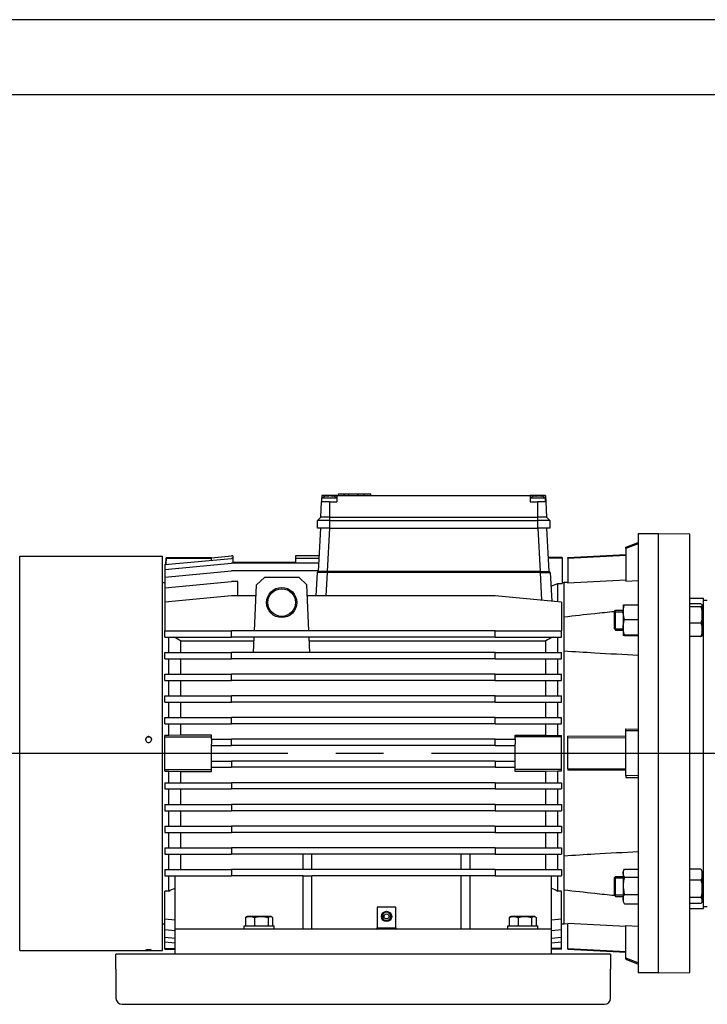
# Model space of a CAD drawing. Extents: x 0 to 210, y 0 to 297.
# Drawn here: x 45 to 91, y 232 to 297 of the extents above; entities that cross this region are included whole.
import ezdxf

# ---------------------------------------------------------------- set-up
doc = ezdxf.new("R2010")
doc.units = 0
doc.linetypes.add('CENTER2', pattern=[28.575, 19.05, -3.175, 3.175, -3.175])
doc.layers.add('1', color=3, linetype='CONTINUOUS')

# ---------------------------------------------------------------- blocks, each defined once
blk = doc.blocks.new('F', base_point=(-81.303, 86.424))
at = {"layer": '1', "color": 0, "linetype": 'CONTINUOUS'}
for p, q in [((66.464, 265.513), (66.836, 265.513)), ((66.464, 265.413), (66.464, 265.513)), ((66.836, 265.413), (66.836, 265.513)), ((66.839, 265.513), (66.848, 265.513)), ((66.839, 265.413), (66.839, 265.513)), ((66.848, 265.513), (66.882, 265.513)), ((66.848, 265.413), (66.848, 265.513)), ((66.882, 265.513), (67.164, 265.513)), ((66.882, 265.413), (66.882, 265.513)), ((67.164, 265.513), (67.774, 265.513)), ((67.164, 265.413), (67.164, 265.513)), ((67.774, 265.513), (68.182, 265.513)), ((67.774, 265.413), (67.774, 265.513)), ((68.182, 265.513), (68.608, 265.513)), ((68.182, 265.413), (68.182, 265.513)), ((68.608, 265.513), (68.618, 265.513)), ((68.608, 265.413), (68.608, 265.513)), ((68.618, 265.413), (68.618, 265.513)), ((65.291, 263.962), (65.346, 264.996)), ((65.368, 265.413), (65.346, 264.996)), ((65.868, 264.996), (65.346, 264.996)), ((65.868, 265.413), (65.368, 265.413)), ((65.368, 265.246), (66.266, 265.246)), ((65.368, 264.996), (65.368, 265.246)), ((65.737, 265.382), (65.74, 265.352)), ((65.743, 265.384), (65.747, 265.351)), ((65.823, 265.382), (65.823, 265.374)), ((66.368, 265.413), (65.868, 265.413)), ((65.868, 265.413), (65.868, 265.383)), ((65.868, 264.996), (65.868, 263.962)), ((65.868, 264.996), (66.368, 264.996)), ((65.992, 265.384), (65.99, 265.367)), ((66.006, 265.382), (66.003, 265.363)), ((66.266, 265.246), (66.368, 265.246)), ((66.368, 265.413), (79.201, 265.413)), ((66.368, 265.413), (66.368, 264.996)), ((79.701, 265.413), (79.201, 265.413)), ((79.201, 265.413), (79.201, 264.996)), ((79.201, 265.246), (79.403, 265.246)), ((79.201, 264.996), (79.701, 264.996)), ((79.403, 265.246), (80.201, 265.246)), ((79.571, 265.382), (79.574, 265.352)), ((79.577, 265.384), (79.58, 265.352)), ((79.655, 265.382), (79.655, 265.373)), ((79.701, 265.413), (79.701, 265.383)), ((80.201, 265.413), (79.701, 265.413)), ((79.701, 263.962), (79.701, 264.996)), ((80.223, 264.996), (79.701, 264.996)), ((79.825, 265.384), (79.823, 265.367)), ((79.839, 265.382), (79.837, 265.364)), ((80.201, 265.413), (80.223, 264.996)), ((80.201, 264.996), (80.201, 265.246)), ((80.223, 264.996), (80.277, 263.962)), ((65.076, 263.746), (65.291, 263.962)), ((65.076, 263.246), (65.076, 263.746)), ((65.868, 263.746), (65.076, 263.746)), ((65.868, 263.962), (65.291, 263.962)), ((65.868, 263.962), (65.868, 263.746)), ((65.868, 263.962), (79.701, 263.962)), ((65.868, 263.746), (65.868, 263.246)), ((65.868, 263.746), (79.701, 263.746)), ((79.701, 263.746), (79.701, 263.962)), ((80.277, 263.962), (79.701, 263.962)), ((79.701, 263.246), (79.701, 263.746)), ((80.493, 263.746), (79.701, 263.746)), ((80.277, 263.962), (80.493, 263.746)), ((80.493, 263.746), (80.493, 263.246)), ((65.868, 263.246), (65.076, 263.246)), ((65.281, 263.246), (65.131, 260.371)), ((65.864, 263.246), (65.713, 260.371)), ((65.868, 263.246), (79.701, 263.246)), ((80.493, 263.246), (79.701, 263.246)), ((79.703, 263.246), (79.854, 260.371)), ((80.286, 263.246), (80.436, 260.371)), ((87.7, 262.871), (86.367, 262.871)), ((86.367, 262.871), (86.367, 233.705)), ((89.783, 262.835), (87.7, 262.871)), ((87.7, 233.705), (87.7, 262.871)), ((89.783, 233.741), (89.783, 262.835)), ((85.535, 261.968), (86.367, 262.281)), ((86.367, 262.202), (85.535, 261.886)), ((85.535, 261.886), (85.535, 261.968)), ((85.535, 261.886), (85.535, 259.722)), ((45.308, 235.188), (45.308, 261.388)), ((45.308, 261.388), (54.783, 261.388)), ((54.783, 235.188), (54.783, 261.388)), ((54.95, 260.817), (59.367, 261.234)), ((54.95, 260.492), (59.367, 260.909)), ((55.038, 261.287), (55.013, 260.823)), ((55.016, 260.823), (55.037, 261.243)), ((55.037, 261.243), (58.033, 261.243)), ((55.038, 261.288), (58.033, 261.288)), ((58.033, 261.268), (59.367, 261.393)), ((58.033, 261.268), (58.033, 261.288)), ((58.033, 261.268), (58.033, 261.255)), ((58.033, 261.243), (58.033, 261.255)), ((58.033, 261.108), (58.033, 261.243)), ((59.45, 261.393), (59.367, 261.393)), ((59.45, 261.234), (59.367, 261.234)), ((65.159, 260.909), (59.367, 260.909)), ((59.45, 261.393), (59.45, 261.234)), ((59.45, 261.234), (59.45, 260.955)), ((63.617, 260.955), (59.45, 260.955)), ((65.184, 261.393), (63.617, 261.393)), ((63.617, 261.393), (63.617, 261.234)), ((65.176, 261.234), (63.617, 261.234)), ((63.617, 261.234), (63.617, 260.955)), ((81.31, 261.288), (80.388, 261.288)), ((81.31, 261.243), (80.391, 261.243)), ((81.31, 261.288), (81.31, 261.243)), ((81.31, 261.243), (81.31, 259.559)), ((81.7, 261.288), (85.535, 261.489)), ((81.7, 261.246), (85.535, 261.449)), ((81.7, 261.246), (81.7, 261.288)), ((81.7, 261.246), (81.7, 259.578)), ((54.95, 260.817), (54.95, 260.492)), ((54.95, 260.492), (54.95, 259.988)), ((54.95, 259.988), (59.367, 260.404)), ((65.132, 260.404), (59.367, 260.404)), ((65.043, 260.297), (64.962, 258.747)), ((65.122, 260.371), (65.043, 260.297)), ((65.709, 260.371), (65.122, 260.371)), ((65.709, 260.297), (65.628, 258.747)), ((79.858, 260.371), (65.709, 260.371)), ((65.709, 260.371), (65.709, 260.297)), ((79.858, 260.297), (65.709, 260.297)), ((79.858, 260.371), (80.445, 260.371)), ((79.858, 260.297), (79.858, 260.371)), ((79.858, 260.297), (79.954, 258.456)), ((80.523, 260.297), (80.445, 260.371)), ((80.523, 260.297), (80.623, 258.393)), ((54.783, 259.621), (54.95, 259.621)), ((54.95, 259.988), (54.95, 259.281)), ((54.95, 259.281), (59.367, 259.698)), ((59.783, 259.698), (59.367, 259.698)), ((59.783, 258.747), (59.783, 259.698)), ((61.551, 259.967), (61.03, 259.468)), ((63.849, 259.967), (61.551, 259.967)), ((63.849, 259.967), (64.37, 259.468)), ((80.571, 259.389), (81.033, 259.559)), ((81.033, 258.354), (81.033, 259.559)), ((81.033, 259.559), (81.31, 259.559)), ((81.31, 259.621), (81.45, 259.621)), ((81.7, 259.635), (81.45, 259.621)), ((81.45, 236.955), (81.45, 259.621)), ((85.535, 259.781), (81.7, 259.578)), ((85.535, 259.722), (86.367, 259.767)), ((54.95, 259.281), (54.95, 258.331)), ((60.897, 256.426), (61.03, 259.468)), ((64.503, 256.426), (64.37, 259.468)), ((59.367, 258.747), (54.95, 258.331)), ((54.95, 258.331), (54.95, 256.426)), ((60.998, 258.747), (59.367, 258.747)), ((76.867, 258.747), (64.402, 258.747)), ((81.283, 258.331), (76.867, 258.747)), ((81.283, 258.331), (81.283, 256.426)), ((89.783, 258.6), (90.7, 258.584)), ((90.7, 237.992), (90.7, 258.584)), ((90.7, 258.459), (90.95, 258.455)), ((84.783, 257.71), (84.867, 257.794)), ((84.783, 256.544), (84.783, 257.71)), ((84.783, 257.691), (85.367, 257.691)), ((84.867, 256.46), (84.867, 257.794)), ((84.867, 257.794), (85.367, 257.794)), ((85.367, 258.127), (85.367, 258.128)), ((85.367, 258.127), (85.367, 257.665)), ((85.367, 257.665), (85.367, 256.666)), ((85.456, 258.152), (86.361, 258.152)), ((86.367, 258.134), (86.361, 258.152)), ((86.367, 258.151), (86.361, 258.152)), ((90.527, 258.207), (89.783, 258.207)), ((90.527, 258.02), (89.783, 258.02)), ((90.617, 258.127), (90.609, 258.14)), ((90.617, 258.114), (90.617, 258.127)), ((90.617, 257.48), (90.617, 258.114)), ((85.456, 257.178), (86.361, 257.178)), ((86.361, 257.178), (86.367, 257.196)), ((86.367, 257.16), (86.361, 257.178)), ((90.527, 256.94), (89.783, 256.94)), ((90.617, 256.493), (90.617, 257.48)), ((54.95, 256.426), (59.367, 256.426)), ((54.95, 256.009), (54.95, 256.426)), ((76.867, 256.426), (59.367, 256.426)), ((59.367, 256.009), (59.367, 256.426)), ((76.867, 256.426), (81.283, 256.426)), ((76.867, 256.009), (76.867, 256.426)), ((81.283, 256.009), (81.283, 256.426)), ((84.783, 256.563), (85.367, 256.563)), ((84.783, 256.544), (84.867, 256.46)), ((84.867, 256.46), (85.367, 256.46)), ((85.367, 256.666), (85.367, 256.128)), ((90.617, 256.127), (90.617, 256.493)), ((54.95, 256.009), (59.367, 256.009)), ((55.2, 254.984), (55.2, 256.009)), ((56.001, 254.984), (56.001, 255.751)), ((56.001, 255.751), (60.867, 255.751)), ((76.867, 256.009), (59.367, 256.009)), ((60.834, 254.984), (60.879, 256.009)), ((64.566, 254.984), (64.522, 256.009)), ((64.533, 255.751), (80.232, 255.751)), ((76.867, 256.009), (81.283, 256.009)), ((80.232, 254.984), (80.232, 255.751)), ((81.033, 254.984), (81.033, 256.009)), ((85.456, 256.154), (86.361, 256.154)), ((85.456, 256.102), (86.361, 256.102)), ((86.361, 256.154), (86.367, 256.172)), ((86.367, 256.153), (86.361, 256.154)), ((86.361, 256.102), (86.367, 256.103)), ((90.527, 256.047), (89.783, 256.047)), ((90.617, 256.127), (90.609, 256.114)), ((54.95, 254.984), (59.367, 254.984)), ((54.95, 254.567), (54.95, 254.984)), ((76.867, 254.984), (59.367, 254.984)), ((59.367, 254.567), (59.367, 254.984)), ((76.867, 254.984), (81.283, 254.984)), ((76.867, 254.567), (76.867, 254.984)), ((81.283, 254.567), (81.283, 254.984)), ((54.95, 254.567), (59.367, 254.567)), ((55.2, 253.542), (55.2, 254.567)), ((56.001, 253.542), (56.001, 254.567)), ((76.867, 254.567), (59.367, 254.567)), ((76.867, 254.567), (81.283, 254.567)), ((80.232, 253.542), (80.232, 254.567)), ((81.033, 253.542), (81.033, 254.567)), ((54.95, 253.542), (59.367, 253.542)), ((54.95, 253.126), (54.95, 253.542)), ((54.95, 253.126), (59.367, 253.126)), ((55.2, 252.101), (55.2, 253.126)), ((56.001, 252.101), (56.001, 253.126)), ((76.867, 253.542), (59.367, 253.542)), ((59.367, 253.126), (59.367, 253.542)), ((76.867, 253.126), (59.367, 253.126)), ((76.867, 253.542), (81.283, 253.542)), ((76.867, 253.126), (76.867, 253.542)), ((76.867, 253.126), (81.283, 253.126)), ((80.232, 252.101), (80.232, 253.126)), ((81.033, 252.101), (81.033, 253.126)), ((81.283, 253.126), (81.283, 253.542)), ((54.95, 252.101), (59.367, 252.101)), ((54.95, 251.684), (54.95, 252.101)), ((76.867, 252.101), (59.367, 252.101)), ((59.367, 251.684), (59.367, 252.101)), ((76.867, 252.101), (81.283, 252.101)), ((76.867, 251.684), (76.867, 252.101)), ((81.283, 251.684), (81.283, 252.101)), ((54.95, 251.684), (59.367, 251.684)), ((55.2, 250.658), (55.2, 251.684)), ((56.001, 250.658), (56.001, 251.684)), ((76.867, 251.684), (59.367, 251.684)), ((76.867, 251.684), (81.283, 251.684)), ((80.232, 250.658), (80.232, 251.684)), ((81.033, 250.658), (81.033, 251.684)), ((54.95, 250.658), (59.367, 250.658)), ((54.95, 250.241), (54.95, 250.658)), ((76.867, 250.658), (59.367, 250.658)), ((59.367, 250.241), (59.367, 250.658)), ((76.867, 250.658), (81.283, 250.658)), ((76.867, 250.241), (76.867, 250.658)), ((81.283, 250.241), (81.283, 250.658)), ((54.95, 250.241), (59.367, 250.241)), ((55.2, 249.477), (55.2, 250.241)), ((56.001, 249.496), (56.001, 250.241)), ((76.867, 250.241), (59.367, 250.241)), ((76.867, 250.241), (81.283, 250.241)), ((80.232, 249.496), (80.232, 250.241)), ((81.033, 249.477), (81.033, 250.241)), ((85.535, 249.788), (85.535, 249.902)), ((85.535, 249.902), (86.367, 249.899)), ((85.535, 246.788), (85.535, 249.788)), ((86.367, 249.772), (85.535, 249.788)), ((54.95, 249.371), (54.95, 249.477)), ((55.2, 249.477), (54.95, 249.477)), ((54.95, 247.205), (54.95, 249.371)), ((54.95, 249.371), (58.033, 249.371)), ((56.001, 249.496), (55.2, 249.477)), ((58.033, 249.496), (56.001, 249.496)), ((58.033, 249.371), (58.033, 249.496)), ((58.033, 249.217), (58.033, 249.371)), ((58.033, 249.217), (59.367, 249.217)), ((58.033, 249.217), (58.033, 248.89)), ((76.867, 249.217), (59.367, 249.217)), ((59.367, 248.801), (59.367, 249.217)), ((76.867, 248.801), (76.867, 249.217)), ((76.867, 249.217), (78.2, 249.217)), ((78.2, 249.371), (78.2, 249.496)), ((78.2, 249.496), (80.232, 249.496)), ((81.283, 249.371), (78.2, 249.371)), ((78.2, 249.217), (78.2, 249.371)), ((78.2, 249.217), (78.2, 248.89)), ((80.232, 249.496), (81.033, 249.477)), ((81.033, 249.477), (81.283, 249.477)), ((81.283, 249.371), (81.283, 249.477)), ((81.283, 247.205), (81.283, 249.371)), ((81.7, 249.33), (81.7, 249.417)), ((85.535, 249.407), (81.7, 249.417)), ((81.7, 247.246), (81.7, 249.33)), ((81.7, 249.33), (85.535, 249.319)), ((58.033, 247.686), (58.033, 248.89)), ((58.033, 248.801), (59.367, 248.801)), ((76.867, 248.801), (59.367, 248.801)), ((76.867, 248.801), (78.2, 248.801)), ((78.2, 247.686), (78.2, 248.89)), ((54.95, 247.205), (58.033, 247.205)), ((54.95, 247.099), (54.95, 247.205)), ((58.033, 247.776), (59.367, 247.776)), ((58.033, 247.359), (58.033, 247.686)), ((58.033, 247.359), (59.367, 247.359)), ((58.033, 247.205), (58.033, 247.359)), ((58.033, 247.081), (58.033, 247.205)), ((59.367, 247.776), (59.367, 247.359)), ((76.867, 247.776), (59.367, 247.776)), ((76.867, 247.359), (59.367, 247.359)), ((76.867, 247.776), (76.867, 247.359)), ((76.867, 247.776), (78.2, 247.776)), ((76.867, 247.359), (78.2, 247.359)), ((78.2, 247.359), (78.2, 247.686)), ((78.2, 247.205), (78.2, 247.359)), ((81.283, 247.205), (78.2, 247.205)), ((78.2, 247.081), (78.2, 247.205)), ((81.283, 247.099), (81.283, 247.205)), ((81.7, 247.246), (85.535, 247.257)), ((81.7, 247.246), (81.7, 247.159)), ((85.535, 247.17), (81.7, 247.159)), ((54.95, 247.099), (55.2, 247.099)), ((55.2, 246.335), (55.2, 247.099)), ((55.2, 247.099), (56.001, 247.081)), ((56.001, 246.335), (56.001, 247.081)), ((56.001, 247.081), (58.033, 247.081)), ((80.232, 247.081), (78.2, 247.081)), ((81.033, 247.099), (80.232, 247.081)), ((80.232, 246.335), (80.232, 247.081)), ((81.033, 246.335), (81.033, 247.099)), ((81.283, 247.099), (81.033, 247.099)), ((86.367, 246.805), (85.535, 246.788)), ((85.535, 246.788), (85.535, 246.675)), ((85.535, 246.675), (86.367, 246.677)), ((54.95, 246.335), (54.95, 245.918)), ((54.95, 246.335), (59.367, 246.335)), ((54.95, 245.918), (59.367, 245.918)), ((55.2, 244.892), (55.2, 245.918)), ((56.001, 244.892), (56.001, 245.918)), ((59.367, 246.335), (59.367, 245.918)), ((76.867, 246.335), (59.367, 246.335)), ((76.867, 245.918), (59.367, 245.918)), ((76.867, 246.335), (76.867, 245.918)), ((76.867, 246.335), (81.283, 246.335)), ((76.867, 245.918), (81.283, 245.918)), ((80.232, 244.892), (80.232, 245.918)), ((81.033, 244.892), (81.033, 245.918)), ((81.283, 246.335), (81.283, 245.918)), ((54.95, 244.892), (54.95, 244.476)), ((54.95, 244.892), (59.367, 244.892)), ((59.367, 244.892), (59.367, 244.476)), ((76.867, 244.892), (59.367, 244.892)), ((76.867, 244.892), (76.867, 244.476)), ((76.867, 244.892), (81.283, 244.892)), ((81.283, 244.892), (81.283, 244.476)), ((54.95, 244.476), (59.367, 244.476)), ((55.2, 243.451), (55.2, 244.476)), ((56.001, 243.451), (56.001, 244.476)), ((76.867, 244.476), (59.367, 244.476)), ((76.867, 244.476), (81.283, 244.476)), ((80.232, 243.451), (80.232, 244.476)), ((81.033, 243.451), (81.033, 244.476)), ((54.95, 243.451), (54.95, 243.034)), ((54.95, 243.451), (59.367, 243.451)), ((59.367, 243.451), (59.367, 243.034)), ((76.867, 243.451), (59.367, 243.451)), ((76.867, 243.451), (76.867, 243.034)), ((76.867, 243.451), (81.283, 243.451)), ((81.283, 243.451), (81.283, 243.034)), ((54.95, 243.034), (59.367, 243.034)), ((55.2, 242.009), (55.2, 243.034)), ((56.001, 242.009), (56.001, 243.034)), ((76.867, 243.034), (59.367, 243.034)), ((76.867, 243.034), (81.283, 243.034)), ((80.232, 242.009), (80.232, 243.034)), ((81.033, 242.009), (81.033, 243.034)), ((54.95, 242.009), (54.95, 241.592)), ((54.95, 242.009), (59.367, 242.009)), ((59.367, 242.009), (59.367, 241.592)), ((76.867, 242.009), (59.367, 242.009)), ((76.867, 242.009), (76.867, 241.592)), ((76.867, 242.009), (81.283, 242.009)), ((81.283, 242.009), (81.283, 241.592)), ((54.95, 241.592), (59.367, 241.592)), ((55.2, 240.567), (55.2, 241.592)), ((56.001, 240.567), (56.001, 241.592)), ((76.867, 241.592), (59.367, 241.592)), ((64.117, 240.567), (64.117, 241.592)), ((64.7, 240.567), (64.7, 241.592)), ((74.617, 240.567), (74.617, 241.592)), ((75.2, 240.567), (75.2, 241.592)), ((76.867, 241.592), (81.283, 241.592)), ((80.232, 240.567), (80.232, 241.592)), ((81.033, 240.567), (81.033, 241.592)), ((85.456, 240.603), (86.361, 240.603)), ((86.367, 240.593), (86.361, 240.603)), ((54.95, 240.567), (54.95, 240.151)), ((54.95, 240.567), (59.367, 240.567)), ((54.95, 240.151), (59.367, 240.151)), ((55.2, 239.144), (55.2, 240.151)), ((55.617, 236.621), (55.617, 240.151)), ((59.367, 240.567), (59.367, 240.151)), ((76.867, 240.567), (59.367, 240.567)), ((64.117, 240.151), (59.367, 240.151)), ((64.117, 236.621), (64.117, 240.156)), ((64.117, 240.156), (64.7, 240.156)), ((64.7, 236.621), (64.7, 240.156)), ((74.617, 240.151), (64.7, 240.151)), ((74.617, 236.621), (74.617, 240.156)), ((75.2, 240.156), (74.617, 240.156)), ((75.2, 236.621), (75.2, 240.156)), ((76.867, 240.151), (75.2, 240.151)), ((76.867, 240.567), (76.867, 240.151)), ((76.867, 240.567), (81.283, 240.567)), ((76.867, 240.151), (81.283, 240.151)), ((80.617, 236.621), (80.617, 240.151)), ((81.033, 239.144), (81.033, 240.151)), ((81.283, 240.567), (81.283, 240.151)), ((84.783, 240.033), (84.867, 240.116)), ((84.783, 239.901), (84.783, 240.033)), ((84.783, 240.014), (85.367, 240.014)), ((84.867, 239.965), (84.867, 240.116)), ((84.867, 240.116), (85.367, 240.116)), ((84.867, 238.783), (84.867, 239.965)), ((85.367, 240.449), (85.44, 240.576)), ((85.367, 240.449), (85.367, 240.337)), ((85.367, 240.337), (85.367, 239.494)), ((85.456, 240.071), (86.361, 240.071)), ((86.361, 240.071), (86.367, 240.08)), ((86.361, 240.071), (86.367, 240.049)), ((90.527, 240.589), (89.783, 240.589)), ((90.617, 240.449), (90.577, 240.518)), ((90.617, 240.223), (90.617, 240.449)), ((90.617, 239.287), (90.617, 240.223)), ((84.783, 238.866), (84.783, 239.901)), ((85.367, 239.494), (85.367, 238.606)), ((90.527, 239.857), (89.783, 239.857)), ((90.617, 238.514), (90.617, 239.287)), ((54.95, 237.295), (54.95, 239.144)), ((55.2, 239.144), (54.95, 239.144)), ((81.283, 239.144), (81.033, 239.144)), ((81.283, 237.295), (81.283, 239.144)), ((84.783, 238.885), (85.367, 238.885)), ((84.783, 238.866), (84.867, 238.783)), ((84.867, 238.783), (85.367, 238.783)), ((85.456, 238.917), (86.361, 238.917)), ((86.367, 238.938), (86.361, 238.917)), ((86.367, 238.906), (86.361, 238.917)), ((90.527, 238.718), (89.783, 238.718)), ((70.283, 238.08), (69.033, 238.08)), ((69.033, 238.08), (69.033, 236.705)), ((70.283, 236.705), (70.283, 238.08)), ((85.367, 238.606), (85.367, 238.449)), ((85.367, 238.449), (85.44, 238.322)), ((85.456, 238.296), (86.361, 238.296)), ((86.361, 238.296), (86.367, 238.307)), ((86.367, 238.305), (86.361, 238.296)), ((90.527, 238.31), (89.783, 238.31)), ((89.783, 237.976), (90.7, 237.992)), ((90.617, 238.449), (90.577, 238.381)), ((90.617, 238.449), (90.617, 238.514)), ((90.7, 238.117), (90.95, 238.121)), ((60.301, 237.384), (60.301, 236.83)), ((60.408, 237.455), (60.359, 237.426)), ((60.596, 237.455), (60.408, 237.455)), ((61.342, 237.455), (60.596, 237.455)), ((60.892, 237.384), (60.892, 236.83)), ((61.945, 237.455), (61.342, 237.455)), ((61.791, 237.384), (61.791, 236.83)), ((61.992, 237.455), (61.945, 237.455)), ((61.992, 237.455), (62.041, 237.427)), ((62.099, 237.384), (62.099, 236.83)), ((77.801, 237.384), (77.801, 236.83)), ((77.908, 237.455), (77.859, 237.426)), ((78.096, 237.455), (77.908, 237.455)), ((78.842, 237.455), (78.096, 237.455)), ((78.392, 237.384), (78.392, 236.83)), ((79.445, 237.455), (78.842, 237.455)), ((79.291, 237.384), (79.291, 236.83)), ((79.492, 237.455), (79.445, 237.455)), ((79.492, 237.455), (79.541, 237.427)), ((79.599, 237.384), (79.599, 236.83)), ((54.783, 236.955), (54.95, 236.955)), ((54.95, 237.295), (55.617, 237.232)), ((54.95, 236.589), (54.95, 237.295)), ((60.2, 236.83), (62.2, 236.83)), ((60.2, 236.621), (60.2, 236.83)), ((62.2, 236.621), (62.2, 236.83)), ((69.033, 236.705), (70.283, 236.705)), ((77.7, 236.83), (79.7, 236.83)), ((77.7, 236.621), (77.7, 236.83)), ((79.7, 236.621), (79.7, 236.83)), ((80.617, 237.232), (81.283, 237.295)), ((81.283, 236.589), (81.283, 237.295)), ((81.283, 236.955), (81.45, 236.955)), ((81.7, 236.942), (81.45, 236.955)), ((81.7, 235.33), (81.7, 236.998)), ((85.535, 236.795), (81.7, 236.998)), ((85.535, 234.691), (85.535, 236.854)), ((85.535, 236.854), (86.367, 236.81)), ((54.95, 236.589), (55.617, 236.526)), ((54.95, 236.084), (54.95, 236.589)), ((54.95, 236.084), (55.617, 236.021)), ((54.95, 235.759), (54.95, 236.084)), ((55.617, 234.955), (55.617, 236.621)), ((80.617, 236.621), (55.617, 236.621)), ((80.617, 234.955), (80.617, 236.621)), ((80.617, 236.526), (81.283, 236.589)), ((80.617, 236.021), (81.283, 236.084)), ((81.283, 236.084), (81.283, 236.589)), ((81.283, 235.759), (81.283, 236.084)), ((54.95, 235.759), (55.617, 235.696)), ((54.95, 235.333), (54.95, 235.759)), ((80.617, 235.696), (81.283, 235.759)), ((81.283, 235.333), (81.283, 235.759)), ((45.308, 235.188), (54.783, 235.188)), ((55.617, 234.955), (51.7, 234.955)), ((51.7, 233.955), (51.7, 234.955)), ((54.95, 235.288), (54.95, 235.333)), ((54.95, 235.333), (55.617, 235.333)), ((54.95, 235.288), (55.617, 235.288)), ((80.617, 234.955), (55.617, 234.955)), ((81.283, 235.333), (80.617, 235.333)), ((81.283, 235.288), (80.617, 235.288)), ((84.533, 234.955), (80.617, 234.955)), ((81.283, 235.288), (81.283, 235.333)), ((81.7, 235.288), (81.7, 235.33)), ((81.7, 235.33), (85.535, 235.128)), ((81.7, 235.288), (85.535, 235.087)), ((84.533, 234.955), (84.533, 233.955)), ((85.535, 234.608), (85.535, 234.691)), ((86.367, 234.374), (85.535, 234.691)), ((85.535, 234.608), (86.367, 234.296)), ((51.7, 233.955), (51.7, 232.038)), ((84.533, 232.038), (84.533, 233.955)), ((87.7, 233.705), (86.367, 233.705)), ((87.7, 233.705), (89.783, 233.741)), ((52.117, 231.621), (84.117, 231.621))]:
    blk.add_line(p, q, dxfattribs=at)
at = {"layer": '1', "color": 0, "linetype": 'CENTER2'}
blk.add_line((44.06, 248.288), (122.6, 248.288), dxfattribs=at)
at = {"layer": '1', "color": 0, "linetype": 'CONTINUOUS'}
for centre, radius in [((62.701, 258.299), 1), ((62.701, 258.299), 0.917), ((69.658, 237.455), 0.342), ((69.658, 237.455), 0.167)]:
    blk.add_circle(centre, radius, dxfattribs=at)
for centre, radius, start, end in [((65.868, 264.462), 0.93, 98.12054, 122.52041), ((65.799, 265.105), 0.284, 102.72384, 120.02536), ((65.706, 264.688), 0.664, 85.8057, 94.19429), ((65.917, 264.69), 0.698, 97.77591, 104.27715), ((65.941, 264.913), 0.476, 99.86587, 113.09323), ((65.816, 264.682), 0.707, 71.20658, 82.18816), ((65.925, 264.873), 0.515, 68.00292, 80.98225), ((65.868, 264.462), 0.93, 57.47959, 81.46417), ((66.082, 264.945), 0.408, 90.06068, 95.35203), ((66.082, 264.995), 0.357, 84.27967, 90.06182), ((79.701, 264.462), 0.93, 98.18021, 122.52041), ((79.632, 265.113), 0.276, 102.95234, 120.49096), ((79.541, 264.678), 0.675, 85.83885, 94.16116), ((79.749, 264.682), 0.706, 97.72486, 104.01973), ((79.775, 264.922), 0.467, 99.98383, 113.33247), ((79.651, 264.674), 0.715, 71.31691, 82.23948), ((79.758, 264.864), 0.524, 68.20385, 81.07009), ((79.701, 264.462), 0.93, 57.47959, 81.45955), ((79.916, 264.982), 0.371, 84.38567, 95.61433), ((56.493, 261.26), 1.456, 178.88708, 180.66638), ((21.562, 191.787), 72.646, 61.70144, 62.13307), ((114.671, 191.787), 72.646, 117.86693, 118.29856), ((90.116, 240.247), 0.535, 30.3506, 39.69797), ((-12.652, 389.558), 165.01, 294.28037, 294.43919), ((148.917, 389.627), 165.086, 245.56084, 245.71959), ((86.192, 238.757), 0.868, 210.02264, 212.07541), ((60.559, 237.088), 0.393, 120.48085, 131.11628), ((69.658, 237.455), 0.277, 90, 180), ((69.658, 237.455), 0.277, 180, 90), ((78.059, 237.088), 0.393, 120.48085, 131.11628), ((68.95, 236.705), 0.0833, 270.00004, 359.99997), ((70.367, 236.705), 0.0833, 180.00004, 269.99997), ((52.117, 232.038), 0.417, 180, 270), ((84.117, 232.038), 0.417, 270, 360)]:
    blk.add_arc(centre, radius, start, end, dxfattribs=at)
for points, degree, knots in [([(66.839, 265.513), (66.838, 265.513), (66.836, 265.513), (66.837, 265.513), (66.839, 265.513)], 1, [124.887585, 124.887585, 125.41127, 127.409881, 129.060347, 130.326712, 130.326712]), ([(65.736, 265.383), (65.736, 265.383), (65.738, 265.383), (65.741, 265.384), (65.743, 265.384), (65.743, 265.384), (65.742, 265.383), (65.739, 265.383), (65.738, 265.382), (65.737, 265.382)], 3, [0.1249723, 0.1249723, 0.1249723, 0.1249723, 0.1291367, 0.2321945, 0.3445423, 0.456804, 0.5597296, 0.6439668, 0.6951609, 0.6951609, 0.6951609, 0.6951609]), ([(65.868, 265.383), (65.867, 265.383), (65.865, 265.383), (65.859, 265.384), (65.851, 265.384), (65.841, 265.384), (65.833, 265.383), (65.827, 265.383), (65.824, 265.382), (65.823, 265.382)], 3, [0.1249808, 0.1249808, 0.1249808, 0.1249808, 0.1291367, 0.2321945, 0.3445423, 0.456804, 0.5597296, 0.6439668, 0.6951609, 0.6951609, 0.6951609, 0.6951609]), ([(65.912, 265.382), (65.911, 265.382), (65.908, 265.383), (65.902, 265.383), (65.894, 265.384), (65.885, 265.384), (65.876, 265.384), (65.869, 265.383), (65.863, 265.383), (65.861, 265.382), (65.86, 265.382)], 3, [0, 0, 0, 0, 0.0447664, 0.1291367, 0.2321945, 0.3445423, 0.456804, 0.5597296, 0.6439668, 0.6951609, 0.6951609, 0.6951609, 0.6951609]), ([(65.992, 265.384), (65.992, 265.384), (65.992, 265.384), (65.994, 265.384), (65.998, 265.383), (66.002, 265.383), (66.005, 265.382), (66.006, 265.382)], 3, [0.2792635, 0.2792635, 0.2792635, 0.2792635, 0.3445423, 0.456804, 0.5597296, 0.6439668, 0.6951609, 0.6951609, 0.6951609, 0.6951609]), ([(79.563, 265.382), (79.564, 265.382), (79.566, 265.383), (79.57, 265.383), (79.574, 265.384), (79.576, 265.384), (79.577, 265.384), (79.575, 265.383), (79.573, 265.383), (79.571, 265.382), (79.571, 265.382)], 3, [0, 0, 0, 0, 0.0447664, 0.1291367, 0.2321945, 0.3445423, 0.456804, 0.5597296, 0.6439668, 0.6951609, 0.6951609, 0.6951609, 0.6951609]), ([(79.655, 265.382), (79.656, 265.382), (79.659, 265.383), (79.665, 265.383), (79.673, 265.384), (79.682, 265.384), (79.691, 265.384), (79.697, 265.383), (79.7, 265.383), (79.701, 265.383)], 3, [0, 0, 0, 0, 0.0447664, 0.1291367, 0.2321945, 0.3445423, 0.456804, 0.5597296, 0.5905692, 0.5905692, 0.5905692, 0.5905692]), ([(79.694, 265.382), (79.695, 265.382), (79.698, 265.383), (79.703, 265.383), (79.71, 265.384), (79.719, 265.384), (79.728, 265.384), (79.736, 265.383), (79.743, 265.383), (79.746, 265.382), (79.747, 265.382)], 3, [0, 0, 0, 0, 0.0447664, 0.1291367, 0.2321945, 0.3445423, 0.456804, 0.5597296, 0.6439668, 0.6951609, 0.6951609, 0.6951609, 0.6951609]), ([(79.825, 265.384), (79.825, 265.384), (79.826, 265.384), (79.828, 265.384), (79.831, 265.383), (79.835, 265.383), (79.838, 265.382), (79.839, 265.382)], 3, [0.2739896, 0.2739896, 0.2739896, 0.2739896, 0.3445423, 0.456804, 0.5597296, 0.6439668, 0.6951609, 0.6951609, 0.6951609, 0.6951609]), ([(81.45, 257.351), (82.125, 257.432), (83.237, 257.556), (84.351, 257.671), (84.788, 257.715)], 3, [0, 0, 0, 0, 24.526346, 40.368519, 40.368519, 40.368519, 40.368519]), ([(85.367, 257.665), (85.367, 257.705), (85.371, 257.79), (85.395, 257.953), (85.43, 258.075), (85.456, 258.152)], 3, [0, 0, 0, 0, 1.69332, 3.638167, 7.034329, 7.034329, 7.034329, 7.034329]), ([(85.367, 258.126), (85.367, 258.128), (85.37, 258.132), (85.393, 258.141), (85.428, 258.147), (85.456, 258.152)], 3, [0, 0, 0, 0, 1.593176, 3.424468, 7.034331, 7.034331, 7.034331, 7.034331]), ([(85.456, 257.178), (85.427, 257.263), (85.393, 257.388), (85.37, 257.551), (85.367, 257.628), (85.367, 257.665)], 3, [0, 0, 0, 0, 3.763629, 5.457302, 7.034327, 7.034327, 7.034327, 7.034327]), ([(90.527, 258.207), (90.558, 258.19), (90.593, 258.166), (90.614, 258.134), (90.617, 258.12), (90.617, 258.114)], 3, [0, 0, 0, 0, 3.979491, 5.581936, 7.034327, 7.034327, 7.034327, 7.034327]), ([(90.617, 258.114), (90.617, 258.101), (90.603, 258.069), (90.56, 258.038), (90.527, 258.02)], 3, [0, 0, 0, 0, 2.857746, 7.034326, 7.034326, 7.034326, 7.034326]), ([(90.527, 258.02), (90.56, 257.916), (90.603, 257.737), (90.617, 257.554), (90.617, 257.48)], 3, [0, 0, 0, 0, 4.17658, 7.034326, 7.034326, 7.034326, 7.034326]), ([(85.367, 256.666), (85.367, 256.705), (85.37, 256.789), (85.393, 256.961), (85.428, 257.092), (85.456, 257.178)], 3, [0, 0, 0, 0, 1.572835, 3.404406, 7.034331, 7.034331, 7.034331, 7.034331]), ([(90.617, 257.48), (90.617, 257.442), (90.614, 257.359), (90.592, 257.177), (90.557, 257.035), (90.527, 256.94)], 3, [0, 0, 0, 0, 1.452391, 3.205147, 7.034327, 7.034327, 7.034327, 7.034327]), ([(90.527, 256.94), (90.558, 256.858), (90.593, 256.74), (90.614, 256.59), (90.617, 256.524), (90.617, 256.493)], 3, [0, 0, 0, 0, 3.979491, 5.581936, 7.034327, 7.034327, 7.034327, 7.034327]), ([(85.456, 256.154), (85.425, 256.25), (85.389, 256.388), (85.369, 256.56), (85.367, 256.633), (85.367, 256.666)], 3, [0, 0, 0, 0, 4.085764, 5.698878, 7.034329, 7.034329, 7.034329, 7.034329]), ([(90.617, 256.493), (90.617, 256.432), (90.603, 256.281), (90.56, 256.133), (90.527, 256.047)], 3, [0, 0, 0, 0, 2.857746, 7.034326, 7.034326, 7.034326, 7.034326]), ([(85.367, 256.128), (85.367, 256.13), (85.371, 256.135), (85.395, 256.143), (85.43, 256.15), (85.456, 256.154)], 3, [0, 0, 0, 0, 1.69332, 3.638167, 7.034329, 7.034329, 7.034329, 7.034329]), ([(85.456, 256.102), (85.427, 256.107), (85.393, 256.113), (85.37, 256.122), (85.367, 256.126), (85.367, 256.128)], 3, [0, 0, 0, 0, 3.763629, 5.457302, 7.034327, 7.034327, 7.034327, 7.034327]), ([(90.527, 256.047), (90.558, 256.064), (90.59, 256.086), (90.606, 256.109), (90.609, 256.114)], 3, [0, 0, 0, 0, 3.979491, 5.060109, 5.060109, 5.060109, 5.060109]), ([(81.45, 255.093), (82.125, 255.045), (83.762, 254.941), (85.403, 254.856), (86.367, 254.811)], 3, [0, 0, 0, 0, 24.526346, 59.426689, 59.426689, 59.426689, 59.426689]), ([(53.668, 249.202), (53.668, 249.22), (53.675, 249.27), (53.716, 249.343), (53.796, 249.395), (53.89, 249.406), (53.979, 249.375), (54.046, 249.305), (54.073, 249.209), (54.053, 249.111), (53.99, 249.037), (53.903, 249), (53.809, 249.004), (53.724, 249.052), (53.681, 249.119), (53.669, 249.172), (53.668, 249.193), (53.668, 249.202)], 3, [0, 0, 0, 0, 0.670065, 1.780001, 2.943394, 4.017211, 5.09098, 6.254347, 7.417702, 8.580943, 9.744281, 10.81817, 11.891951, 13.055237, 14.218628, 14.680992, 14.994206, 14.994206, 14.994206, 14.994206]), ([(53.668, 249.202), (53.669, 249.218), (53.676, 249.265), (53.716, 249.336), (53.796, 249.388), (53.89, 249.399), (53.979, 249.368), (54.046, 249.298), (54.065, 249.232), (54.066, 249.197), (54.066, 249.195)], 3, [0.084096, 0.084096, 0.084096, 0.084096, 0.670065, 1.78, 2.943394, 4.017211, 5.090978, 6.254345, 7.4177, 7.495832, 7.495832, 7.495832, 7.495832]), ([(81.45, 241.483), (82.125, 241.531), (83.762, 241.636), (85.403, 241.72), (86.367, 241.765)], 3, [0, 0, 0, 0, 24.526346, 59.426689, 59.426689, 59.426689, 59.426689]), ([(85.367, 240.337), (85.367, 240.357), (85.37, 240.4), (85.393, 240.49), (85.428, 240.558), (85.456, 240.603)], 3, [0, 0, 0, 0, 1.572835, 3.404406, 7.034331, 7.034331, 7.034331, 7.034331]), ([(85.456, 240.071), (85.425, 240.121), (85.389, 240.192), (85.369, 240.282), (85.367, 240.32), (85.367, 240.337)], 3, [0, 0, 0, 0, 4.085764, 5.698878, 7.034329, 7.034329, 7.034329, 7.034329]), ([(85.456, 240.071), (85.424, 239.961), (85.389, 239.806), (85.369, 239.612), (85.367, 239.53), (85.367, 239.494)], 3, [0, 0, 0, 0, 4.104771, 5.718242, 7.034329, 7.034329, 7.034329, 7.034329]), ([(90.527, 240.589), (90.553, 240.532), (90.588, 240.441), (90.612, 240.318), (90.617, 240.253), (90.617, 240.223)], 3, [0, 0, 0, 0, 3.36843, 5.296591, 7.034321, 7.034321, 7.034321, 7.034321]), ([(90.617, 240.223), (90.617, 240.192), (90.613, 240.13), (90.588, 240.007), (90.554, 239.916), (90.527, 239.857)], 3, [0, 0, 0, 0, 1.74627, 3.534727, 7.034327, 7.034327, 7.034327, 7.034327]), ([(85.367, 239.494), (85.367, 239.45), (85.37, 239.354), (85.393, 239.161), (85.428, 239.013), (85.456, 238.917)], 3, [0, 0, 0, 0, 1.593176, 3.424468, 7.034331, 7.034331, 7.034331, 7.034331]), ([(90.527, 239.857), (90.558, 239.752), (90.593, 239.603), (90.614, 239.411), (90.617, 239.327), (90.617, 239.287)], 3, [0, 0, 0, 0, 3.979491, 5.581936, 7.034327, 7.034327, 7.034327, 7.034327]), ([(90.617, 239.287), (90.617, 239.209), (90.603, 239.016), (90.56, 238.827), (90.527, 238.718)], 3, [0, 0, 0, 0, 2.857746, 7.034326, 7.034326, 7.034326, 7.034326]), ([(81.45, 239.225), (82.125, 239.145), (83.237, 239.021), (84.351, 238.905), (84.788, 238.861)], 3, [0, 0, 0, 0, 24.526346, 40.368522, 40.368522, 40.368522, 40.368522]), ([(85.367, 238.606), (85.367, 238.632), (85.371, 238.686), (85.395, 238.79), (85.43, 238.868), (85.456, 238.917)], 3, [0, 0, 0, 0, 1.69332, 3.638167, 7.034329, 7.034329, 7.034329, 7.034329]), ([(90.527, 238.718), (90.56, 238.678), (90.603, 238.611), (90.617, 238.542), (90.617, 238.514)], 3, [0, 0, 0, 0, 4.17658, 7.034326, 7.034326, 7.034326, 7.034326]), ([(85.456, 238.296), (85.427, 238.35), (85.393, 238.429), (85.37, 238.534), (85.367, 238.583), (85.367, 238.606)], 3, [0, 0, 0, 0, 3.763629, 5.457302, 7.034327, 7.034327, 7.034327, 7.034327]), ([(90.617, 238.514), (90.617, 238.499), (90.614, 238.468), (90.592, 238.399), (90.557, 238.346), (90.527, 238.31)], 3, [0, 0, 0, 0, 1.452391, 3.205147, 7.034327, 7.034327, 7.034327, 7.034327]), ([(60.301, 237.384), (60.344, 237.404), (60.416, 237.43), (60.515, 237.451), (60.569, 237.455), (60.596, 237.455)], 3, [0, 0, 0, 0, 2.536825, 4.078935, 5.568836, 5.568836, 5.568836, 5.568836]), ([(60.596, 237.455), (60.621, 237.455), (60.673, 237.451), (60.772, 237.432), (60.845, 237.405), (60.892, 237.384)], 3, [0, 0, 0, 0, 1.379293, 2.871799, 5.568836, 5.568836, 5.568836, 5.568836]), ([(60.892, 237.384), (60.958, 237.404), (61.067, 237.43), (61.218, 237.451), (61.301, 237.455), (61.342, 237.455)], 3, [0, 0, 0, 0, 2.536825, 4.078935, 5.568836, 5.568836, 5.568836, 5.568836]), ([(61.342, 237.455), (61.379, 237.455), (61.458, 237.451), (61.609, 237.432), (61.72, 237.405), (61.791, 237.384)], 3, [0, 0, 0, 0, 1.379293, 2.871799, 5.568836, 5.568836, 5.568836, 5.568836]), ([(61.791, 237.384), (61.814, 237.404), (61.851, 237.43), (61.903, 237.451), (61.931, 237.455), (61.945, 237.455)], 3, [0, 0, 0, 0, 2.536825, 4.078935, 5.568836, 5.568836, 5.568836, 5.568836]), ([(61.945, 237.455), (61.958, 237.455), (61.985, 237.451), (62.037, 237.432), (62.075, 237.405), (62.099, 237.384)], 3, [0, 0, 0, 0, 1.379293, 2.871799, 5.568836, 5.568836, 5.568836, 5.568836]), ([(77.801, 237.384), (77.844, 237.404), (77.916, 237.43), (78.015, 237.451), (78.069, 237.455), (78.096, 237.455)], 3, [0, 0, 0, 0, 2.536825, 4.078935, 5.568836, 5.568836, 5.568836, 5.568836]), ([(78.096, 237.455), (78.121, 237.455), (78.173, 237.451), (78.272, 237.432), (78.345, 237.405), (78.392, 237.384)], 3, [0, 0, 0, 0, 1.379293, 2.871799, 5.568836, 5.568836, 5.568836, 5.568836]), ([(78.392, 237.384), (78.458, 237.404), (78.567, 237.43), (78.718, 237.451), (78.801, 237.455), (78.842, 237.455)], 3, [0, 0, 0, 0, 2.536825, 4.078935, 5.568836, 5.568836, 5.568836, 5.568836]), ([(78.842, 237.455), (78.879, 237.455), (78.958, 237.451), (79.109, 237.432), (79.22, 237.405), (79.291, 237.384)], 3, [0, 0, 0, 0, 1.379293, 2.871799, 5.568836, 5.568836, 5.568836, 5.568836]), ([(79.291, 237.384), (79.314, 237.404), (79.351, 237.43), (79.403, 237.451), (79.431, 237.455), (79.445, 237.455)], 3, [0, 0, 0, 0, 2.536825, 4.078935, 5.568836, 5.568836, 5.568836, 5.568836]), ([(79.445, 237.455), (79.458, 237.455), (79.485, 237.451), (79.537, 237.432), (79.575, 237.405), (79.599, 237.384)], 3, [0, 0, 0, 0, 1.379293, 2.871799, 5.568836, 5.568836, 5.568836, 5.568836]), ([(53.668, 235.22), (53.668, 235.221), (53.675, 235.225), (53.716, 235.231), (53.796, 235.235), (53.89, 235.236), (53.979, 235.233), (54.046, 235.228), (54.073, 235.22), (54.053, 235.214), (53.99, 235.21), (53.903, 235.208), (53.809, 235.208), (53.724, 235.21), (53.681, 235.214), (53.669, 235.218), (53.668, 235.219), (53.668, 235.22)], 3, [0, 0, 0, 0, 0.670065, 1.780001, 2.943394, 4.017211, 5.09098, 6.254347, 7.417702, 8.580943, 9.744281, 10.81817, 11.891951, 13.055237, 14.218628, 14.680992, 14.994206, 14.994206, 14.994206, 14.994206])]:
    blk.add_open_spline(points, degree=degree, knots=knots, dxfattribs=at)
for points in [[(65.709, 260.297), (65.684, 260.297), (65.634, 260.297), (65.56, 260.297), (65.489, 260.298), (65.419, 260.298), (65.354, 260.298), (65.293, 260.298), (65.237, 260.298), (65.187, 260.298), (65.144, 260.298), (65.108, 260.298), (65.079, 260.298), (65.059, 260.297), (65.046, 260.297), (65.043, 260.297), (65.043, 260.297)], [(79.858, 260.297), (79.883, 260.297), (79.932, 260.297), (80.006, 260.297), (80.078, 260.298), (80.147, 260.298), (80.213, 260.298), (80.274, 260.298), (80.329, 260.298), (80.379, 260.298), (80.423, 260.298), (80.459, 260.298), (80.487, 260.298), (80.508, 260.297), (80.521, 260.297), (80.523, 260.297), (80.523, 260.297)]]:
    blk.add_open_spline(points, degree=3, dxfattribs=at)

msp = doc.modelspace()

# ---------------------------------------------------------------- linework, layer by layer
at = {"layer": '1', "color": 4, "linetype": 'CONTINUOUS'}
msp.add_line((210, 297), (0, 297), dxfattribs=at)
at = {"layer": '1', "color": 6, "linetype": 'CONTINUOUS'}
msp.add_line((205, 292), (24, 292), dxfattribs=at)

# ---------------------------------------------------------------- block references
at = {"layer": '1', "color": 3, "linetype": 'CONTINUOUS'}
msp.add_blockref('F', (-81.303, 86.424), dxfattribs=at)

doc.saveas('drawing.dxf')
